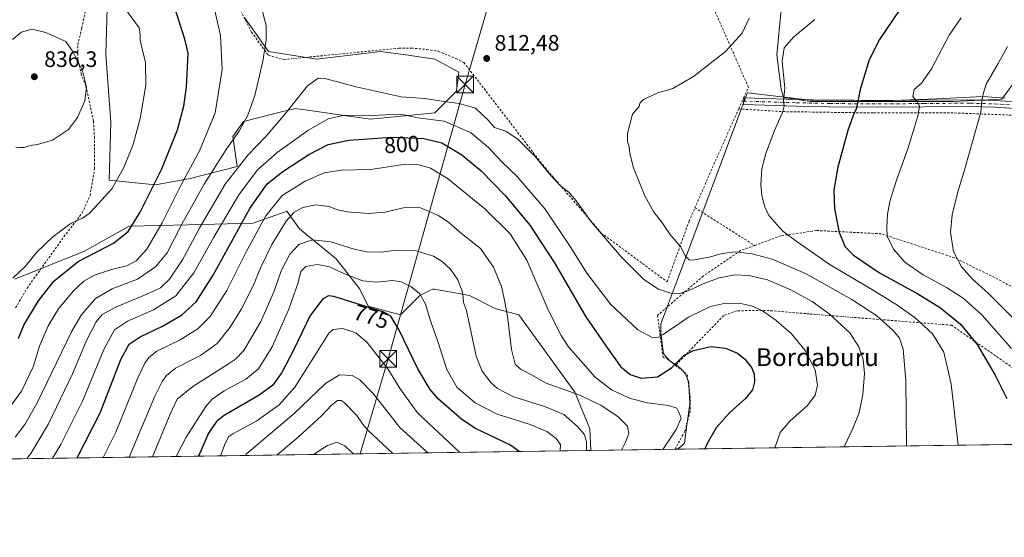
# Model space of a CAD drawing. Units: metres. Extents: x 596692 to 600120, y 4766130 to 4768493.
# Drawn here: x 599174 to 599616, y 4766130 to 4766363 of the extents above; entities that cross this region are included whole.
import ezdxf
from ezdxf.enums import TextEntityAlignment as Align

# ---------------------------------------------------------------- set-up
doc = ezdxf.new("R2010")
doc.units = ezdxf.units.M
doc.header["$MEASUREMENT"] = 0
doc.linetypes.add('DGN Style 2', pattern=[1.6480167562047852, 0.988810053722871, -0.6592067024819142])
doc.linetypes.add('DGN Style 4', pattern=[2.6384748266838614, 1.318413404963828, -0.6592067024819142, 0.001648016756204785, -0.6592067024819142])
for name, color, linetype, lineweight in [('Alambrada', 7, 'DGN Style 2', 0), ('Arbolado forestal CxS', 92, 'Continuous', 0), ('Comarca CxS', 21, 'Continuous', 0), ('Comunidad Autónoma CxS', 142, 'Continuous', 0), ('Curva de nivel maestra', 30, 'Continuous', 30), ('Curva de nivel normal', 30, 'Continuous', 0), ('Entidad de ámbito territorial CxS', 92, 'Continuous', 0), ('Espacio natural protegido', 121, 'Continuous', 13), ('Espacio natural protegido CxS', 121, 'Continuous', 0), ('Municipio', 91, 'Continuous', 13), ('Municipio CxS', 4, 'Continuous', 0), ('Pista pavimentada Cxs', 135, 'Continuous', 0), ('Pista pavimentada eje', 135, 'DGN Style 4', 0), ('Prado CxS', 92, 'Continuous', 0), ('Provincia CxS', 1, 'Continuous', 0), ('Punto de cota en terreno', 7, 'Continuous', 0), ('Rótulo de curva de nivel directora', 7, 'Continuous', 0), ('Rótulo de punto de cota en terreno', 7, 'Continuous', 0), ('Tendido', 6, 'Continuous', 0), ('Texto cartográfico', 7, 'Continuous', 0), ('Torre de tendido puntual', 7, 'Continuous', 0)]:
    doc.layers.add(name, color=color, linetype=linetype, lineweight=lineweight)
doc.styles.add('Style-Arial', font='txt')

# ---------------------------------------------------------------- blocks, each defined once
blk = doc.blocks.new('*U6')
at = {"layer": 'Prado CxS', "color": 92, "linetype": 'Continuous', "lineweight": 0}
for points in [[(599516.1995000001, 4766367.182700001, 816.3470999999992), (599514.2682999996, 4766346.911699999, 817.3457000000053), (599516.1989000002, 4766331.466700001, 819.098299999998), (599517.2368999999, 4766327.728499999, 819.8935000000056), (599529.2562999995, 4766325.831300001, 821.1284000000014), (599555.3170999996, 4766325.831300001, 825.6232000000019), (599593.5396999996, 4766325.831499999, 832.3916000000027), (599615.1407000005, 4766326.8847, 835.8849999999949), (599615.6248000005, 4766327.605699999, 835.9263000000064), (599636.8640999999, 4766356.563899999, 836.6658000000026)], [(599683.1675000006, 4766172.7894, 833.247199999998), (599430.6754999999, 4766169.1523, 785.3959999999935), (599430.2839000003, 4766178.9497, 784.936799999996), (599423.5268999999, 4766195.3597, 790.2004000000015), (599398.4291000003, 4766230.1107, 791.0991999999969), (599387.8107000003, 4766233.005899999, 788.1919999999955), (599376.2265, 4766238.797700001, 785.2373999999982), (599368.0862999996, 4766240.233700001, 783.3181999999942), (599362.2768999999, 4766241.259099999, 782.0442999999942), (599360.6305000001, 4766241.549900001, 781.6496000000043), (599359.8170999996, 4766241.693700001, 781.4556000000011), (599358.3554999996, 4766240.962900001, 780.9499999999972), (599357.2500999998, 4766240.410300001, 780.584400000007), (599354.0245000003, 4766238.797499999, 779.6508999999934), (599345.3371000001, 4766230.110300001, 776.0148000000045), (599330.8576999997, 4766233.9713, 774.946100000001), (599326.9962999999, 4766241.693299999, 777.9722999999941), (599316.3784999996, 4766255.2071, 782.0130000000064), (599299.9678999997, 4766268.722100001, 787.945000000007), (599294.3041000003, 4766276.6511, 792.4780999999931), (599294.0450999998, 4766276.521700001, 792.545100000003), (599279.1939000003, 4766271.3237, 798.5178000000016), (599250.2351000002, 4766270.581300001, 813.9807000000002), (599223.5033, 4766269.8389, 826.0203000000038), (599203.4545, 4766258.701300001, 826.3228999999993), (599172.2681, 4766246.077500001, 830.345100000006)], [(599213.8524000002, 4766373.0505, 830.7939999999944), (599213.1089000005, 4766347.0613, 833.4250000000029), (599215.3361999998, 4766316.617500001, 833.4008999999934), (599214.5935000004, 4766290.6295, 831.2884999999952), (599235.3843, 4766288.4023, 826.1699999999983), (599250.9780000001, 4766291.372300001, 820.3405999999959), (599271.9748999998, 4766296.715299999, 812.119399999996), (599270.0440999996, 4766310.229499999, 816.797000000006), (599274.8705000002, 4766316.986500001, 816.0427000000054), (599289.5231, 4766320.649499999, 812.0966999999946), (599298.0380999995, 4766322.777899999, 810.2323999999935), (599303.5711000003, 4766321.987500001, 808.3993000000046), (599322.2320999998, 4766319.321900001, 805.4226999999955), (599331.8240999999, 4766317.951900001, 804.9177000000054), (599360.7830999997, 4766320.8477, 807.9085000000051), (599370.4363000002, 4766330.500700001, 812.3239000000032), (599371.4611000001, 4766339.0397, 812.9772999999988), (599360.7301000003, 4766344.941500001, 813.7756999999983), (599348.8081, 4766346.644900001, 813.7418000000035), (599336.4067000002, 4766348.4167, 813.0706000000064), (599307.7392999995, 4766344.9417, 812.1555999999982), (599286.0232999995, 4766348.4165, 814.9097000000039), (599275.5991000002, 4766363.183499999, 817.0273000000017)]]:
    blk.add_polyline3d(points, dxfattribs=at)
blk = doc.blocks.new('*U9')
at = {"layer": 'Arbolado forestal CxS', "color": 92, "linetype": 'Continuous', "lineweight": 0}
for points in [[(599636.8640999999, 4766356.563899999, 836.6658000000026), (599615.6248000005, 4766327.605699999, 835.9263000000064), (599615.1407000005, 4766326.8847, 835.8849999999949), (599593.5396999996, 4766325.831499999, 832.3916000000027), (599555.3170999996, 4766325.831300001, 825.6232000000019), (599529.2562999995, 4766325.831300001, 821.1284000000014), (599517.2368999999, 4766327.728499999, 819.8935000000056), (599516.1989000002, 4766331.466700001, 819.098299999998), (599514.2682999996, 4766346.911699999, 817.3457000000053), (599516.1995000001, 4766367.182700001, 816.3470999999992)], [(599275.5991000002, 4766363.183499999, 817.0273000000017), (599286.0232999995, 4766348.4165, 814.9097000000039), (599307.7392999995, 4766344.9417, 812.1555999999982), (599336.4067000002, 4766348.4167, 813.0706000000064), (599348.8081, 4766346.644900001, 813.7418000000035), (599360.7301000003, 4766344.941500001, 813.7756999999983), (599371.4611000001, 4766339.0397, 812.9772999999988), (599370.4363000002, 4766330.500700001, 812.3239000000032), (599360.7830999997, 4766320.8477, 807.9085000000051), (599331.8240999999, 4766317.951900001, 804.9177000000054), (599322.2320999998, 4766319.321900001, 805.4226999999955), (599303.5711000003, 4766321.987500001, 808.3993000000046), (599298.0380999995, 4766322.777899999, 810.2323999999935), (599289.5231, 4766320.649499999, 812.0966999999946), (599274.8705000002, 4766316.986500001, 816.0427000000054), (599270.0440999996, 4766310.229499999, 816.797000000006), (599271.9748999998, 4766296.715299999, 812.119399999996), (599250.9780000001, 4766291.372300001, 820.3405999999959), (599235.3843, 4766288.4023, 826.1699999999983), (599214.5935000004, 4766290.6295, 831.2884999999952), (599215.3361999998, 4766316.617500001, 833.4008999999934), (599213.1089000005, 4766347.0613, 833.4250000000029), (599213.8524000002, 4766373.0505, 830.7939999999944)]]:
    blk.add_polyline3d(points, dxfattribs=at)
blk = doc.blocks.new('5PATER')
at = {"layer": 'Punto de cota en terreno', "linetype": 'Continuous', "lineweight": 0}
h = blk.add_hatch(color=51, dxfattribs=at)
edge = h.paths.add_edge_path()
edge.add_ellipse((0, 0), major_axis=(-0.1095731443231308, -0.1110710700762829), ratio=0.9994222409660322, start_angle=0, end_angle=360)
blk = doc.blocks.new('5TTEND')
at = {"layer": 'Municipio', "color": 7, "linetype": 'Continuous', "lineweight": 0}
for p, q in [((-0.375, 0.3754), (0.375, -0.3746)), ((0.3720000000000001, 0.3784000000000001), (-0.3720000000000001, -0.3776))]:
    blk.add_line(p, q, dxfattribs=at)
at = {"layer": 'Municipio', "color": 7, "linetype": 'Continuous', "lineweight": 0, "flags": 128}
blk.add_lwpolyline([(-0.375, -0.3746), (0.375, -0.3746), (0.375, 0.3754), (-0.375, 0.3754), (-0.3720000000000001, -0.3776)], dxfattribs=at)

msp = doc.modelspace()

# ---------------------------------------------------------------- linework, layer by layer
at = {"layer": 'Alambrada', "color": 7, "linetype": 'DGN Style 2', "lineweight": 0, "extrusion": (0.9087277434697243, -0.3762780039507191, 0.1806343045805134), "elevation": -1248535.010751336, "flags": 128}
msp.add_lwpolyline([(4633079.777038933, 230131.4528933966), (4633053.021785372, 230135.7922747967), (4633031.241025632, 230137.8733070951)], dxfattribs=at)
at = {"layer": 'Alambrada', "color": 7, "linetype": 'DGN Style 2', "lineweight": 0, "extrusion": (0.1261187736566584, -0.07962424068230774, 0.9888144594549103), "elevation": -303091.2075418327, "flags": 128}
msp.add_lwpolyline([(4350295.429700577, 2014906.198401997), (4350295.429700577, 2014874.145609724)], dxfattribs=at)
at = {"layer": 'Alambrada', "color": 7, "linetype": 'DGN Style 2', "lineweight": 0}
for points in [[(599172.5701000001, 4766233.220100001, 842.5850999999967), (599177.7401000002, 4766242.0101, 843.8482999999978), (599180.7600999996, 4766246.340100001, 838.6508000000031), (599194.2901, 4766265.1801, 831.880999999994), (599202.5100999996, 4766275.860099999, 831.2863000000071), (599205.9801000003, 4766283.640100001, 835.9416999999958), (599208.0301000001, 4766295.840100001, 838.0908999999957), (599207.9801000003, 4766309.470100001, 839.3534999999974), (599207.5201000003, 4766317.210100001, 837.5773999999948), (599204.1201, 4766332.890100001, 844.9854999999952), (599202.1001000004, 4766337.9101, 841.6217999999935), (599200.5301000001, 4766344.890100001, 842.3693000000059), (599200.4501, 4766351.4001, 846.8620999999986), (599202.3201000001, 4766358.9101, 842.6217999999935), (599204.1700999998, 4766368.1501, 836.5035000000062), (599202.8901000004, 4766372.9301, 834.4621999999946), (599201.1201, 4766375.4901, 834.6101000000053), (599198.2801000001, 4766377.670100001, 833.7630000000064), (599187.4200999998, 4766381.470100001, 838.8873000000023), (599175.3400999998, 4766384.630100001, 837.6947999999975), (599170.2901, 4766384.5701, 834.7606999999989)], [(599497.1001000004, 4766322.5801, 817.6125999999931), (599499.3400999998, 4766327.5801, 817.8904999999941), (599501.4401000004, 4766332.280099999, 821.5476999999955), (599483.6001000004, 4766372.970100001, 821.7755000000034)], [(599271.9401000004, 4766369.6801, 834.4755000000005), (599278.4801000003, 4766357.100099999, 833.4695000000065), (599285.9901000002, 4766346.630100001, 833.7005000000064), (599293.0301000001, 4766344.7601, 826.7473999999929), (599344.5701000001, 4766349.8301, 824.0850000000065), (599350.2100999998, 4766349.9001, 824.4364999999963), (599357.1001000004, 4766349.2501, 823.0271999999969), (599362.1601, 4766348.460100001, 815.8271999999997), (599370.1700999998, 4766345.2401, 813.7513000000035), (599373.7701000003, 4766343.4301, 813.3313000000054), (599409.1201, 4766297.440099999, 818.4716999999946), (599435.4301000005, 4766266.8201, 811.8810999999987), (599464.9501, 4766244.940099999, 812.3873000000021), (599474.8000999996, 4766272.100099999, 819.3291000000027), (599477.4600999998, 4766278.1801, 823.9274000000005)], [(599497.1001000004, 4766322.5801, 817.6125999999931), (599516.8901000004, 4766321.350099999, 820.5430999999954), (599557.6901000004, 4766320.7601, 826.3745000000055), (599592.3400999998, 4766320.8301, 833.529800000004), (599618.4101, 4766319.8101, 836.9661000000052), (599643.9700999996, 4766318.6501, 840.2676000000066), (599676.7100999998, 4766314.4101, 842.4109999999928), (599698.7701000003, 4766309.280099999, 842.8309000000008), (599725.8501000004, 4766296.2301, 843.3883999999963), (599731.4401000004, 4766290.1601, 852.7927999999956), (599731.6001000004, 4766287.440099999, 851.9131000000052), (599729.6401000004, 4766276.9901, 844.0097999999998), (599722.3000999996, 4766246.420100001, 851.9602000000014), (599716.7600999996, 4766217.590100001, 864.2774000000064), (599714.5500999996, 4766217.200099999, 864.9645000000019), (599661.3901000004, 4766204.370100001, 847.4979000000021)], [(599661.3901000004, 4766204.370100001, 847.4979000000021), (599660.3901000004, 4766206.3201, 847.5767000000051), (599654.2100999998, 4766217.6601, 846.8675999999978), (599639.5301000001, 4766231.9801, 843.9018999999971), (599613.3000999996, 4766246.1501, 838.9244000000036), (599593.8901000004, 4766255.7301, 836.0834000000032), (599560.9600999998, 4766266.4901, 831.279999999999), (599531.9401000004, 4766267.970100001, 823.8031999999948), (599515.9901000002, 4766265.5601, 820.5745000000024), (599504.2600999996, 4766261.2601, 819.1466999999975)], [(599504.2600999996, 4766261.2601, 819.1466999999975), (599497.8901000004, 4766258.9301, 818.0491999999941), (599481.2100999998, 4766247.550100001, 816.7066999999952), (599460.6700999998, 4766229.840100001, 810.7210999999952), (599463.1201, 4766210.950099999, 804.2519999999931), (599464.9600999998, 4766210.360099999, 803.4848000000056), (599468.7500999998, 4766207.4001, 802.9377999999998)], [(599661.3901000004, 4766204.370100001, 847.4979000000021), (599668.3201000001, 4766185.100099999, 843.4450000000071), (599670.1401000004, 4766176.5101, 835.7195999999968), (599668.8501000004, 4766172.690099999, 833.6410000000033), (599635.2600999996, 4766195.7401, 841.1858000000066), (599592.6201, 4766225.4301, 823.4213000000018), (599528.6501000002, 4766230.5101, 807.9839000000065), (599527.1901000004, 4766230.630100001, 807.7458999999944), (599510.8201000001, 4766232.0101, 805.459400000007), (599496.3201000001, 4766231.950099999, 803.8960999999982), (599490.3300999999, 4766229.770099999, 803.2782000000007), (599468.7500999998, 4766207.4001, 802.9377999999998)], [(599468.7500999998, 4766207.4001, 802.9377999999998), (599473.9101, 4766203.350099999, 803.342499999999), (599475.2600999996, 4766193.6601, 800.4213000000018), (599475.3300999999, 4766186.770099999, 800.8372999999993), (599472.8701, 4766177.780099999, 803.5129000000015), (599468.5503000002, 4766169.7006, 807.5084000000061), (599468.5491000004, 4766169.697899999, 807.5071999999927)]]:
    msp.add_polyline3d(points, dxfattribs=at)
at = {"layer": 'Arbolado forestal CxS', "color": 92, "linetype": 'Continuous', "lineweight": 0, "extrusion": (0.07378996457686648, 0.001062921651235055, 0.9972732380472807), "elevation": 50081.28710892981, "flags": 128}
msp.add_lwpolyline([(4757041.032721454, -666137.0861911882), (4757041.032721454, -665788.5532696458)], dxfattribs=at)
at = {"layer": 'Arbolado forestal CxS', "color": 92, "linetype": 'Continuous', "lineweight": 0}
for points in [[(599275.5991000002, 4766363.183499999, 817.0273000000017), (599286.0232999995, 4766348.4165, 814.9097000000039), (599307.7392999995, 4766344.9417, 812.1555999999982), (599336.4067000002, 4766348.4167, 813.0706000000064), (599348.8081, 4766346.644900001, 813.7418000000035), (599360.7301000003, 4766344.941500001, 813.7756999999983), (599371.4611000001, 4766339.0397, 812.9772999999988), (599370.4363000002, 4766330.500700001, 812.3239000000032), (599360.7830999997, 4766320.8477, 807.9085000000051), (599331.8240999999, 4766317.951900001, 804.9177000000054), (599322.2320999998, 4766319.321900001, 805.4226999999955), (599303.5711000003, 4766321.987500001, 808.3993000000046), (599298.0380999995, 4766322.777899999, 810.2323999999935), (599289.5231, 4766320.649499999, 812.0966999999946), (599274.8705000002, 4766316.986500001, 816.0427000000054), (599270.0440999996, 4766310.229499999, 816.797000000006), (599271.9748999998, 4766296.715299999, 812.119399999996), (599250.9780000001, 4766291.372300001, 820.3405999999959), (599235.3843, 4766288.4023, 826.1699999999983), (599214.5935000004, 4766290.6295, 831.2884999999952), (599215.3361999998, 4766316.617500001, 833.4008999999934), (599213.1089000005, 4766347.0613, 833.4250000000029), (599213.8524000002, 4766373.0505, 830.7939999999944)], [(599636.8640999999, 4766356.563899999, 836.6658000000026), (599615.6248000005, 4766327.605699999, 835.9263000000064), (599615.1407000005, 4766326.8847, 835.8849999999949), (599593.5396999996, 4766325.831499999, 832.3916000000027), (599555.3170999996, 4766325.831300001, 825.6232000000019), (599529.2562999995, 4766325.831300001, 821.1284000000014), (599517.2368999999, 4766327.728499999, 819.8935000000056), (599516.1989000002, 4766331.466700001, 819.098299999998), (599514.2682999996, 4766346.911699999, 817.3457000000053), (599516.1995000001, 4766367.182700001, 816.3470999999992)], [(599172.2681, 4766246.077500001, 830.345100000006), (599203.4545, 4766258.701300001, 826.3228999999993), (599223.5033, 4766269.8389, 826.0203000000038), (599250.2351000002, 4766270.581300001, 813.9807000000002), (599279.1939000003, 4766271.3237, 798.5178000000016), (599294.0450999998, 4766276.521700001, 792.545100000003), (599294.3041000003, 4766276.6511, 792.4780999999931), (599299.9678999997, 4766268.722100001, 787.945000000007), (599316.3784999996, 4766255.2071, 782.0130000000064), (599326.9962999999, 4766241.693299999, 777.9722999999941), (599330.8576999997, 4766233.9713, 774.946100000001), (599345.3371000001, 4766230.110300001, 776.0148000000045), (599354.0245000003, 4766238.797499999, 779.6508999999934), (599357.2500999998, 4766240.410300001, 780.584400000007), (599358.3554999996, 4766240.962900001, 780.9499999999972), (599359.8170999996, 4766241.693700001, 781.4556000000011), (599360.6305000001, 4766241.549900001, 781.6496000000043), (599362.2768999999, 4766241.259099999, 782.0442999999942), (599368.0862999996, 4766240.233700001, 783.3181999999942), (599376.2265, 4766238.797700001, 785.2373999999982), (599387.8107000003, 4766233.005899999, 788.1919999999955), (599398.4291000003, 4766230.1107, 791.0991999999969), (599423.5268999999, 4766195.3597, 790.2004000000015), (599430.2839000003, 4766178.9497, 784.936799999996), (599430.6754999999, 4766169.1523, 785.3959999999935), (599083.1289999997, 4766164.146000001, 811.1168999999937)], [(599172.2681, 4766246.077500001, 830.345100000006), (599203.4545, 4766258.701300001, 826.3228999999993), (599223.5033, 4766269.8389, 826.0203000000038), (599250.2351000002, 4766270.581300001, 813.9807000000002), (599279.1939000003, 4766271.3237, 798.5178000000016), (599294.0450999998, 4766276.521700001, 792.545100000003), (599294.3041000003, 4766276.6511, 792.4780999999931), (599299.9678999997, 4766268.722100001, 787.945000000007), (599316.3784999996, 4766255.2071, 782.0130000000064), (599326.9962999999, 4766241.693299999, 777.9722999999941), (599330.8576999997, 4766233.9713, 774.946100000001), (599345.3371000001, 4766230.110300001, 776.0148000000045), (599354.0245000003, 4766238.797499999, 779.6508999999934), (599357.2500999998, 4766240.410300001, 780.584400000007), (599358.3554999996, 4766240.962900001, 780.9499999999972), (599359.8170999996, 4766241.693700001, 781.4556000000011), (599360.6305000001, 4766241.549900001, 781.6496000000043), (599362.2768999999, 4766241.259099999, 782.0442999999942), (599368.0862999996, 4766240.233700001, 783.3181999999942), (599376.2265, 4766238.797700001, 785.2373999999982), (599387.8107000003, 4766233.005899999, 788.1919999999955), (599398.4291000003, 4766230.1107, 791.0991999999969), (599423.5268999999, 4766195.3597, 790.2004000000015), (599430.2839000003, 4766178.9497, 784.936799999996), (599430.6754999999, 4766169.1525, 785.3959999999935)]]:
    msp.add_polyline3d(points, dxfattribs=at)
at = {"layer": 'Comarca CxS', "color": 21, "linetype": 'Continuous', "lineweight": 0, "flags": 128}
msp.add_lwpolyline([(600090.5425923695, 4768131.040750091), (600119.170000767, 4766179.069982301), (600019.0698342626, 4766177.628095349), (599924.1480217602, 4766176.260746981), (599895.9721135455, 4766175.854898829), (599801.5708923097, 4766174.495072735), (599744.698300001, 4766173.675899998), (599700.3752, 4766173.0374), (599672.007899999, 4766172.6288), (599469.6874999999, 4766169.714400001), (598653.368892304, 4766157.955363506)], dxfattribs=at)
at = {"layer": 'Comunidad Autónoma CxS', "color": 142, "linetype": 'Continuous', "lineweight": 0, "flags": 128}
msp.add_lwpolyline([(597065.3221, 4766135.079900002), (596725.1700007409, 4766130.1799823), (596692.3700007418, 4768443.739982279), (597036.9893363621, 4768448.702772111), (599372.5490634177, 4768482.336671512), (600085.2400007669, 4768492.599982277), (600090.5425923695, 4768131.040750091), (600119.170000767, 4766179.069982301), (600019.0698342626, 4766177.628095349), (599924.1480217602, 4766176.260746981), (599895.9721135455, 4766175.854898829), (599801.5708923097, 4766174.495072735), (599744.698300001, 4766173.675899998), (599700.3752, 4766173.0374), (599672.007899999, 4766172.6288), (599469.6874999999, 4766169.714400001), (598653.368892304, 4766157.955363506), (597284.6870000003, 4766138.239800001), (597258.5114000009, 4766137.862799999), (597226.6330999996, 4766137.4036)], close=True, dxfattribs=at)
at = {"layer": 'Curva de nivel maestra', "color": 30, "linetype": 'Continuous', "lineweight": 30, "flags": 128}
for points, elevation in [([(599173.9400000004, 4766219.540100001), (599176.3499999996, 4766225.4901), (599182.8499999996, 4766236.3201), (599189.7800000003, 4766245.200099999), (599200.6600000003, 4766254.0001), (599216.4500000002, 4766262.3201), (599223.1600000003, 4766267.520099999), (599228.4900000002, 4766276.140100001), (599238.2800000003, 4766295.6601), (599245.1799999997, 4766313.200099999), (599248.0999999996, 4766323.7301), (599249.2800000003, 4766332.270099999), (599250.04, 4766347.610099999), (599248.54, 4766353.940099999), (599243.9299999997, 4766368.460100001), (599235.25, 4766384.8301), (599228.6799999997, 4766392.860099999), (599218.3399999999, 4766400.200099999), (599204.1500000004, 4766406.9801), (599195.2800000003, 4766410.0601), (599185.5700000003, 4766409.690099999), (599181.2100000001, 4766408.940099999), (599175.1600000003, 4766406.630100001), (599163.8300000001, 4766399.960100001)], 825), ([(599572.5800000001, 4766371.940099999), (599560.2699999996, 4766353.790100001), (599555.5899999999, 4766344.640100001), (599551.6600000003, 4766331.300100001), (599549.8799999999, 4766322.9001), (599548.4299999997, 4766319.610099999), (599546.0599999996, 4766312.940099999), (599541.5700000003, 4766296.340100001), (599539.7599999999, 4766286.270099999), (599540.0199999996, 4766277.640100001), (599542.1799999997, 4766267.020099999), (599544.8700000001, 4766260.610099999), (599548.54, 4766256.860099999), (599560.2000000002, 4766249.020099999), (599577.4400000004, 4766239.540100001), (599587.5800000001, 4766233.3101), (599596.5499999998, 4766225.950099999), (599604.04, 4766216.840100001), (599612.2000000002, 4766203.0701), (599617.3399999999, 4766192.470100001)], 825), ([(599200.1436999999, 4766165.831800001), (599210.5599999996, 4766186.110099999), (599219.8300000001, 4766210.020099999), (599223.4900000002, 4766216.970100001), (599228.4900000002, 4766220.1601), (599238.4900000002, 4766224.960100001), (599246.9699999997, 4766229.920100001), (599253.5599999996, 4766235.880100001), (599261.2699999996, 4766247.940099999), (599277.7699999996, 4766277.780099999), (599285.4400000004, 4766288.960100001), (599292.4900000002, 4766294.530099999), (599304.1600000003, 4766302.100099999), (599312.8300000001, 4766306.540100001), (599322.1600000003, 4766308.530099999), (599341.4900000002, 4766309.860099999), (599355.8300000001, 4766309.3301), (599363.8300000001, 4766307.300100001), (599372.7999999998, 4766301.9301), (599381.5300000003, 4766294.790100001), (599392.2800000003, 4766283.6601), (599403.4100000003, 4766270.3101), (599414.4299999997, 4766253.440099999), (599428.4600000001, 4766229.210100001), (599438.4400000004, 4766214.6801), (599444.2199999997, 4766206.8101), (599448.4299999997, 4766203.3301), (599453.2999999998, 4766201.700099999), (599460.6600000003, 4766202.290100001), (599466.9100000003, 4766206.350099999), (599472.5, 4766211.790100001), (599476.79, 4766214.1501), (599484.5700000003, 4766215.8201), (599491.1600000003, 4766215.0701), (599496.5899999999, 4766212.8201), (599499.8899999997, 4766210.1501), (599502.7999999998, 4766206.420100001), (599503.9900000002, 4766203.620100001), (599504.1900000004, 4766200.0001), (599503.2599999999, 4766196.370100001), (599500.0700000003, 4766192.460100001), (599492.9100000003, 4766186.120100001), (599487.0300000003, 4766179.360099999), (599482.8700000001, 4766172.340100001), (599481.8392000003, 4766169.889599999)], 800), ([(599398.5647, 4766168.689999999), (599394.6100000005, 4766171.4901), (599378.9000000004, 4766178.9901), (599372.8499999996, 4766183.050100001), (599362.3099999996, 4766192.2401), (599358.6699999999, 4766196.5001), (599353.1200000001, 4766205.840100001), (599344.7400000002, 4766223.1501), (599340.9600000001, 4766229.4901), (599337.7599999999, 4766231.2301), (599315.4400000004, 4766238.3101), (599313.0300000003, 4766238.620100001), (599310.2699999996, 4766237.190099999), (599304.6500000004, 4766229.540100001), (599297.1399999997, 4766213.920100001), (599292.0199999996, 4766204.270099999), (599288.0499999998, 4766198.550100001), (599281.9199999999, 4766194.050100001), (599266.1100000005, 4766184.9001), (599262.6699999999, 4766182.210100001), (599259.2199999997, 4766176.9801), (599254.6242000004, 4766166.616599999)], 775), ([(599481.8392000003, 4766169.889599999), (599481.8391000004, 4766169.8893)], 800), ([(599254.6242000004, 4766166.616599999), (599254.6240999997, 4766166.6163)], 775)]:
    msp.add_lwpolyline(points, dxfattribs=dict(at, elevation=elevation))
at = {"layer": 'Curva de nivel normal', "color": 30, "linetype": 'Continuous', "lineweight": 0, "flags": 128}
for points, elevation in [([(599171.2999999998, 4766246.59), (599176.8200000003, 4766251.869999999), (599182.0099999999, 4766258.140000001), (599189.3499999996, 4766265.15), (599197.4100000003, 4766271.100000001), (599202.6399999997, 4766273.539999999), (599205.54, 4766275.539999999), (599209.8399999999, 4766280.100000001), (599215.7599999999, 4766286.609999999), (599221, 4766295.939999999), (599225.2000000002, 4766306.16), (599228.5199999996, 4766318.26), (599231.0800000001, 4766333.189999999), (599230.9500000002, 4766343.390000001), (599229.3099999996, 4766349.560000001), (599228.4400000004, 4766353.59), (599228.4800000006, 4766355.949999999), (599228.0199999996, 4766358.939999999), (599221.5, 4766367.949999999), (599212.0199999996, 4766379.529999999), (599204.4400000004, 4766385.220000001), (599198.6900000004, 4766388.140000001), (599192.4800000006, 4766389.75), (599183.8499999996, 4766389.83)], 830), ([(599168.8300000001, 4766187.02), (599175.1600000003, 4766195.74), (599180.4600000001, 4766206.67), (599183.3600000005, 4766215.980000001), (599187.1299999999, 4766225.109999999), (599191.8300000001, 4766232.779999999), (599198.4900000002, 4766240.779999999), (599203.1600000003, 4766245.24), (599207.9400000004, 4766247.84), (599215.6399999997, 4766250.380000001), (599222.5300000003, 4766252.060000001), (599226.75, 4766254.350000001), (599231.5, 4766259.59), (599238.3099999996, 4766271.350000001), (599247.04, 4766288.810000001), (599255.1600000003, 4766303.75), (599262.1600000003, 4766320.810000001), (599265.2300000006, 4766340.289999999), (599264.5499999998, 4766355.560000001), (599260.2999999998, 4766374.08)], 820), ([(599172.3300000001, 4766175.17), (599176.7300000006, 4766180.880000001), (599182.0499999998, 4766190.300000001), (599197.6399999997, 4766222.5), (599202.0700000003, 4766229.91), (599208.4299999997, 4766237.369999999), (599215.9600000001, 4766241.699999999), (599227.2199999997, 4766246.180000001), (599235.4100000003, 4766251.609999999), (599240.6100000005, 4766257.939999999), (599247.1900000004, 4766270.789999999), (599257.25, 4766288.75), (599267.4400000004, 4766304.789999999), (599272.8700000001, 4766312.58), (599276.8200000003, 4766319.710000001), (599279.9000000004, 4766328.529999999), (599283.54, 4766344), (599284.9900000002, 4766353.609999999), (599284.9800000006, 4766360.09), (599282.7000000002, 4766369.140000001)], 815), ([(599501.7599999999, 4766363.359999999), (599498.6699999999, 4766356.59), (599491.1600000003, 4766348.4), (599476.8300000001, 4766337.07), (599467.4900000002, 4766331.779999999), (599460.8300000001, 4766329.800000001), (599454.3600000005, 4766326.77), (599452.6500000004, 4766325.130000001), (599452.3600000005, 4766323.720000001), (599449.4299999997, 4766320.25), (599447.2100000001, 4766311.59), (599447.2199999997, 4766307.890000001), (599448, 4766305.74), (599448.2000000002, 4766302.52), (599449.8499999996, 4766296.08), (599455.0199999996, 4766283.59), (599459.0700000003, 4766276.199999999), (599462.5800000001, 4766271.67), (599466.1900000004, 4766266.380000001), (599470.9800000006, 4766260.76), (599473.2400000002, 4766256.380000001), (599474.79, 4766254.82), (599476.3200000003, 4766254.609999999), (599483.8600000005, 4766255.939999999), (599489.6699999999, 4766257.710000001), (599495.5300000003, 4766258.32), (599503.0499999998, 4766257.550000001), (599512.1299999999, 4766255.09), (599527.0899999999, 4766248.600000001), (599547.8899999997, 4766237.039999999), (599559.1399999997, 4766229.619999999), (599566.3499999996, 4766223.130000001), (599569.1799999997, 4766219.65), (599570.8700000001, 4766214.609999999), (599572.0899999999, 4766200.539999999), (599572.3262, 4766171.1928)], 815.0000000000001), ([(599596.9000000004, 4766363.42), (599591.5199999996, 4766355.609999999), (599583.5999999996, 4766340.609999999), (599579.1799999997, 4766334.180000001), (599575.7699999996, 4766331.24), (599575.1799999997, 4766328.180000001), (599577.2000000002, 4766325.939999999), (599578.2699999996, 4766323.939999999), (599577.4500000002, 4766319.27), (599572.9400000004, 4766304.609999999), (599567.8600000005, 4766290.609999999), (599564.8700000001, 4766280.939999999), (599563.8200000003, 4766275.359999999), (599563.5599999996, 4766269.300000001), (599563.6399999997, 4766265.25), (599566.6299999999, 4766259.460000001), (599571.6399999997, 4766253.75), (599579.9199999999, 4766248.029999999), (599590.3200000003, 4766242.34), (599597.8399999999, 4766237.58), (599606.1299999999, 4766230.15), (599619.5, 4766214.949999999)], 830), ([(599531.3099999996, 4766362.77), (599521.75, 4766354.960000001), (599517.4299999997, 4766349.939999999), (599516.5199999996, 4766343.939999999), (599517.7400000002, 4766331.939999999), (599517.2400000002, 4766326.27), (599517.4400000004, 4766323.980000001), (599516.7199999997, 4766321.02), (599513.1299999999, 4766312.939999999), (599509.2300000006, 4766302.600000001), (599507.4500000002, 4766295.609999999), (599506.9800000006, 4766288.619999999), (599507.4600000001, 4766283.619999999), (599508.8600000005, 4766278.640000001), (599510.5300000003, 4766274.640000001), (599516.8200000003, 4766267.720000001), (599523.3099999996, 4766262.91), (599538.0899999999, 4766252.600000001), (599555.7000000002, 4766242.220000001), (599567.5599999996, 4766234.939999999), (599576.2800000003, 4766228.720000001), (599584.0999999996, 4766221.539999999), (599589.0999999996, 4766213.26), (599592.5, 4766198.949999999), (599595.5440999996, 4766171.5272)], 820), ([(599179.8399999999, 4766358.369999999), (599175.2599999999, 4766356.99), (599171.1600000003, 4766353.77)], 835), ([(599172.6600000003, 4766305.439999999), (599174.5099999999, 4766305.289999999), (599176.4699999997, 4766305.310000001), (599179.0599999996, 4766306.100000001), (599182.3499999996, 4766306.52), (599189.2100000001, 4766308.58), (599196.3499999996, 4766313.32), (599200.4000000004, 4766318.689999999), (599203.5899999999, 4766326.24), (599204.3799999999, 4766332.430000001), (599202.6200000001, 4766339.609999999), (599198.4199999999, 4766348.029999999), (599195.1600000003, 4766352.859999999), (599186.2100000001, 4766356.949999999), (599179.8399999999, 4766358.369999999)], 835), ([(599617.6500000004, 4766350.66), (599613.54, 4766342.939999999), (599608.1200000001, 4766333.609999999), (599606.9100000003, 4766329.720000001), (599606.1500000004, 4766326.390000001), (599605.7000000002, 4766321.050000001), (599598.5899999999, 4766295.609999999), (599595.4000000004, 4766285.27), (599592.8399999999, 4766274.939999999), (599592.0800000001, 4766267.27), (599593.5, 4766258.52), (599596.9900000002, 4766251.680000001), (599601.8200000003, 4766246.220000001), (599609.25, 4766239.65), (599623.1500000004, 4766225.710000001)], 835), ([(599177.6824000003, 4766165.507999999), (599179.4199999999, 4766167.75), (599187.3799999999, 4766181.07), (599198.0899999999, 4766203.630000001), (599204.5499999998, 4766218.869999999), (599208.7599999999, 4766226.99), (599211.4900000002, 4766230.289999999), (599217.8300000001, 4766233.710000001), (599232.2000000002, 4766239.630000001), (599237.6699999999, 4766242.289999999), (599241.5800000001, 4766246.130000001), (599247.5, 4766254.82), (599255.2699999996, 4766269.359999999), (599266.6799999997, 4766288.720000001), (599276.8300000001, 4766301.83), (599284.9500000002, 4766310.210000001), (599292.9800000006, 4766319.600000001), (599303.6200000001, 4766332.970000001), (599308.4299999997, 4766336.34), (599311.4000000004, 4766336.180000001), (599325.4699999997, 4766332.539999999), (599345.54, 4766327.980000001), (599356.2400000002, 4766327.289999999), (599364.9800000006, 4766325.84), (599371.6200000001, 4766325), (599379.0300000003, 4766322.9), (599384.7199999997, 4766317.439999999), (599387.4199999999, 4766314.27), (599392.5199999996, 4766312.630000001), (599398.0599999996, 4766308.84), (599405.7100000001, 4766301.16), (599412.6399999997, 4766292.75), (599417.25, 4766287.83), (599420.8399999999, 4766285.16), (599424.1399999997, 4766281.34), (599430.9699999997, 4766271.65), (599444.4299999997, 4766255.960000001), (599454.5599999996, 4766246.01), (599461.0800000001, 4766241.680000001), (599466.4699999997, 4766239.82), (599470.6200000001, 4766239.74), (599474.3799999999, 4766240.880000001), (599481.0700000003, 4766244.08), (599488.2599999999, 4766246.76), (599495.3099999996, 4766248.09), (599501.7199999997, 4766247.83), (599509.9699999997, 4766245.75), (599520.4600000001, 4766241.34), (599529.9900000002, 4766236.140000001), (599537.7000000002, 4766230.58), (599546.9299999997, 4766222.029999999), (599551.0599999996, 4766215.789999999), (599552.8700000001, 4766209.970000001), (599553.5300000003, 4766203.680000001), (599552.79, 4766194.310000001), (599551.1200000001, 4766186.050000001), (599548.2999999998, 4766179.050000001), (599544.4583000002, 4766170.791400001)], 810), ([(599189.1549000005, 4766165.6733), (599192.8099999996, 4766171.850000001), (599202.5499999998, 4766191.300000001), (599212.1500000004, 4766214.57), (599217.0300000003, 4766223.4), (599222.7999999998, 4766227.199999999), (599234.4500000002, 4766232.27), (599244.5199999996, 4766238.66), (599252.5899999999, 4766248.939999999), (599261.5599999996, 4766264.939999999), (599272.7599999999, 4766283.930000001), (599281.1100000005, 4766295.220000001), (599289.9699999997, 4766302.939999999), (599303.7000000002, 4766312.800000001), (599312.8499999996, 4766318.180000001), (599320.1200000001, 4766319.699999999), (599329.9199999999, 4766319.4), (599338.6799999997, 4766319.980000001), (599344.5199999996, 4766320.180000001), (599347.6500000004, 4766319.810000001), (599353.0899999999, 4766318.550000001), (599364.9299999997, 4766317.08), (599376.6600000003, 4766312.01), (599384.8600000005, 4766305.230000001), (599390.9400000004, 4766298.619999999), (599397.5599999996, 4766292.439999999), (599410.1900000004, 4766277.51), (599421.8200000003, 4766260.390000001), (599428.9000000004, 4766248.810000001), (599439.5999999996, 4766234.91), (599451.8300000001, 4766223.350000001), (599458.4900000002, 4766219.75), (599461.0599999996, 4766220.02), (599463.1600000003, 4766221.300000001), (599474.4900000002, 4766229.060000001), (599484.4400000004, 4766233.84), (599491.1699999999, 4766235.350000001), (599498.04, 4766235.199999999), (599503.1100000005, 4766234.039999999), (599507.7599999999, 4766231.83), (599513.8499999996, 4766227.619999999), (599520.7999999998, 4766221.57), (599526.9699999997, 4766214.050000001), (599531.4100000003, 4766205.359999999), (599532.3899999997, 4766198.439999999), (599531.3899999997, 4766193.980000001), (599527.9100000003, 4766189.380000001), (599520.2400000002, 4766182.49), (599515.6200000001, 4766177.220000001), (599513.2592000002, 4766170.342)], 805), ([(599211.8628000002, 4766166.000499999), (599217.4900000002, 4766177.430000001), (599227.4800000006, 4766201.77), (599230.6299999999, 4766208.32), (599232.4100000003, 4766210.92), (599236.0099999999, 4766213.850000001), (599246.4100000003, 4766218.890000001), (599254.3099999996, 4766223.779999999), (599259.8300000001, 4766229.359999999), (599267.4500000002, 4766240.960000001), (599275.9400000004, 4766258.039999999), (599284.9500000002, 4766274.619999999), (599292.2599999999, 4766283.689999999), (599302.54, 4766290.16), (599311, 4766293.810000001), (599318.6699999999, 4766295.02), (599332.0300000003, 4766295.369999999), (599345.6299999999, 4766297.4), (599353.1600000003, 4766297.560000001), (599358.8399999999, 4766295.980000001), (599366.1900000004, 4766291.4), (599383.1699999999, 4766277.65), (599394.4699999997, 4766266.529999999), (599401.9299999997, 4766254.57), (599411.6100000005, 4766232.289999999), (599417.4000000004, 4766220.74), (599420.7100000001, 4766215.77), (599432.6500000004, 4766202.07), (599440.0199999996, 4766196.34), (599448.4900000002, 4766192.550000001), (599456.1600000003, 4766190.51), (599465.5599999996, 4766189.369999999), (599469.2599999999, 4766188.109999999), (599470.2999999998, 4766186.01), (599471.2400000002, 4766183.74), (599469.04, 4766178.560000001), (599463.0429999996, 4766169.618600001)], 795), ([(599444.4834000003, 4766169.351299999), (599446.3200000003, 4766172.960000001), (599447.75, 4766176.76), (599447.1600000003, 4766180.060000001), (599443.0599999996, 4766184.279999999), (599435.2800000003, 4766189.57), (599425.3399999999, 4766194.100000001), (599410.7400000002, 4766199.449999999), (599404.0999999996, 4766203.17), (599399.1600000003, 4766205.76), (599396.7300000006, 4766207.970000001), (599395.0599999996, 4766214.529999999), (599393.2699999996, 4766229.390000001), (599391.9600000001, 4766236.74), (599390.6399999997, 4766242.76), (599386.9800000006, 4766251.560000001), (599381.2000000002, 4766259.92), (599371.9600000001, 4766267.26), (599367.0700000003, 4766271.619999999), (599362.3700000001, 4766274.65), (599354.2199999997, 4766278.180000001), (599347.8300000001, 4766278.460000001), (599338.3899999997, 4766276.26), (599331.1600000003, 4766275.58), (599321.2400000002, 4766276.350000001), (599316.5599999996, 4766277.34), (599313.25, 4766278.710000001), (599307.2999999998, 4766279.539999999), (599301.4900000002, 4766278.279999999), (599297.4600000001, 4766276.08), (599294.0099999999, 4766272.189999999), (599287.6200000001, 4766261.689999999), (599282.5999999996, 4766251.480000001), (599279.25, 4766243.100000001), (599273.8899999997, 4766232.74), (599268.8899999997, 4766224.609999999), (599263.0999999996, 4766217.25), (599255.5899999999, 4766211.789999999), (599244.3300000001, 4766206.17), (599240.29, 4766202.880000001), (599238.3499999996, 4766200.140000001), (599235.0300000003, 4766193.5), (599223.4819, 4766166.1678)], 790), ([(599233.9952999996, 4766166.319300001), (599241.9500000002, 4766185.550000001), (599245.0899999999, 4766192.289999999), (599252.1200000001, 4766197.949999999), (599268.1699999999, 4766208.02), (599271.3200000003, 4766210.119999999), (599274.9400000004, 4766214.140000001), (599282.5899999999, 4766227.060000001), (599288.5499999998, 4766240.710000001), (599291.8099999996, 4766249.92), (599295.5999999996, 4766257.27), (599299.7000000002, 4766261.67), (599305.75, 4766263.77), (599314.0499999998, 4766262.850000001), (599324.5199999996, 4766259.560000001), (599330.2100000001, 4766258.32), (599336.79, 4766258.24), (599343.2800000003, 4766259.060000001), (599352.4000000004, 4766258.890000001), (599360.1699999999, 4766256.430000001), (599363.9500000002, 4766254.100000001), (599367.7599999999, 4766250.539999999), (599371.0800000001, 4766245.859999999), (599373.0199999996, 4766240.730000001), (599373.4699999997, 4766237.949999999), (599373.5199999996, 4766235.560000001), (599374.9400000004, 4766232.060000001), (599379.2599999999, 4766211.57), (599381.9500000002, 4766204.810000001), (599385.8099999996, 4766199.65), (599388.8899999997, 4766197.060000001), (599395.7400000002, 4766193.369999999), (599410.3600000005, 4766188.800000001), (599418.6699999999, 4766185.300000001), (599424.7000000002, 4766179.92), (599427.7199999997, 4766176.480000001), (599428.7199999997, 4766173.27), (599428.7249999996, 4766169.124299999)], 785), ([(599244.7005000003, 4766166.473400001), (599249.1900000004, 4766175.230000001), (599257.9100000003, 4766188.939999999), (599260.8300000001, 4766192.210000001), (599266.1600000003, 4766195.960000001), (599275.8300000001, 4766201.140000001), (599281.5199999996, 4766205.789999999), (599287.7100000001, 4766215.75), (599295.1399999997, 4766232.609999999), (599299.4199999999, 4766244.609999999), (599300.6100000005, 4766249.609999999), (599302.8099999996, 4766251.789999999), (599308.04, 4766252.689999999), (599313.4299999997, 4766251.600000001), (599320.1699999999, 4766248.449999999), (599328.3499999996, 4766245.41), (599334.5300000003, 4766244.800000001), (599341.7800000003, 4766245.460000001), (599345.6200000001, 4766244.980000001), (599349.9500000002, 4766242.83), (599353.7699999996, 4766239.689999999), (599356.4800000006, 4766234.930000001), (599358.5899999999, 4766227.859999999), (599361.9000000004, 4766218.609999999), (599366.1299999999, 4766205.609999999), (599370.6200000001, 4766197.630000001), (599378.8300000001, 4766190.640000001), (599388.6500000004, 4766185.460000001), (599403.4400000004, 4766180.850000001), (599410.9900000002, 4766177.630000001), (599415.1699999999, 4766174.58), (599417.0599999996, 4766171.9), (599416.994, 4766168.9553)], 780), ([(599372.0060000002, 4766168.307200001), (599352.9800000006, 4766186.100000001), (599345.1699999999, 4766196.92), (599339.6900000004, 4766205.880000001), (599330.3799999999, 4766217.699999999), (599325.2699999996, 4766222.039999999), (599319.2800000003, 4766224.01), (599315.1600000003, 4766223.49), (599313.1600000003, 4766221.91), (599306.4800000006, 4766211.02), (599297.9000000004, 4766197.550000001), (599290.9199999999, 4766189.66), (599280.7800000003, 4766182.49), (599270.1399999997, 4766176.66), (599268.3099999996, 4766175.42), (599266.5999999996, 4766172.27), (599264.5724999999, 4766166.759600001)], 770), ([(599357.6195, 4766168.100000001), (599345.0700000003, 4766179.439999999), (599332.9800000006, 4766194.789999999), (599327.0899999999, 4766200.890000001), (599323.6900000004, 4766202.84), (599318, 4766203.09), (599311.5899999999, 4766199.32), (599297.4800000006, 4766185.609999999), (599279.0800000001, 4766170.109999999), (599276.1200000001, 4766167.5), (599275.8243000006, 4766166.921700001)], 765), ([(599289.8496000003, 4766167.1237), (599299.3300000001, 4766175.100000001), (599310.04, 4766184.92), (599314.3099999996, 4766189.58), (599316.9800000006, 4766191.600000001), (599318.7400000002, 4766191.66), (599320.0899999999, 4766190.779999999), (599325.7599999999, 4766184.82), (599328.3099999996, 4766181.15), (599330.5199999996, 4766178.470000001), (599341.9217999997, 4766167.8739)], 760), ([(599324.3460999997, 4766167.6207), (599323.2400000002, 4766168.59), (599320.4000000004, 4766171.25), (599316.7000000002, 4766172.890000001), (599312.6100000005, 4766171.449999999), (599306.2856000002, 4766167.360500001)], 755)]:
    msp.add_lwpolyline(points, dxfattribs=dict(at, elevation=elevation))
at = {"layer": 'Entidad de ámbito territorial CxS', "color": 92, "linetype": 'Continuous', "lineweight": 0, "flags": 128}
msp.add_lwpolyline([(600090.5425923695, 4768131.040750091), (600119.170000767, 4766179.069982301), (600019.0698342626, 4766177.628095349), (599924.1480217602, 4766176.260746981), (599895.9721135455, 4766175.854898829), (599801.5708923097, 4766174.495072735), (599744.698300001, 4766173.675899998), (599700.3752, 4766173.0374), (599672.007899999, 4766172.6288), (599469.6874999999, 4766169.714400001), (598653.368892304, 4766157.955363506)], dxfattribs=at)
at = {"layer": 'Espacio natural protegido', "color": 121, "linetype": 'Continuous', "lineweight": 13, "flags": 128}
msp.add_lwpolyline([(599616.6177999993, 4766327.377600002), (599606.8175999983, 4766328.194700002), (599585.9983000001, 4766327.069899999), (599558.1818000001, 4766325.9781), (599548.9156999993, 4766326.523200001), (599529.202399998, 4766326.523300001), (599500.975899999, 4766329.729500001), (599500.7849000002, 4766329.220499998), (599498.0957999991, 4766322.050600001), (599470.0196999992, 4766247.192299999), (599463.7204999997, 4766230.3975), (599463.3024000004, 4766229.283500002), (599462.1693999986, 4766225.948500001), (599462.0673999982, 4766222.082599999), (599463.2782999997, 4766212.606599998), (599466.2052999992, 4766209.429600002), (599469.7222999989, 4766207.030599998), (599471.1053999999, 4766205.786599998), (599471.6993999993, 4766205.252600002), (599473.1623999998, 4766203.664600002), (599474.6843999994, 4766199.863600001), (599474.8343000005, 4766196.030600001), (599475.1942999981, 4766189.990700004), (599473.815199999, 4766180.4978), (599472.8031000001, 4766172.488800001), (599471.7150999992, 4766171.341800002), (599469.6873679564, 4766169.714294049)], dxfattribs=at)
at = {"layer": 'Espacio natural protegido CxS', "color": 121, "linetype": 'Continuous', "lineweight": 0, "flags": 128}
msp.add_lwpolyline([(599616.6178000001, 4766327.3776), (599606.8175999991, 4766328.194700001), (599585.998300001, 4766327.0699), (599558.181800001, 4766325.978099999), (599548.9157000004, 4766326.523200001), (599529.2023999988, 4766326.523300001), (599500.9758999998, 4766329.7295), (599500.7849000011, 4766329.2205), (599498.0957999999, 4766322.050600001), (599470.0197000002, 4766247.192299998), (599463.7205000004, 4766230.397500001), (599463.3024000013, 4766229.283500001), (599462.1693999994, 4766225.9485), (599462.0673999991, 4766222.082599999), (599463.2783000006, 4766212.606599999), (599466.2053, 4766209.429600001), (599469.7222999998, 4766207.030599999), (599471.1054000006, 4766205.786599999), (599471.6994000003, 4766205.2526), (599473.1624000006, 4766203.664600001), (599474.6844000004, 4766199.8636), (599474.8343000013, 4766196.0306), (599475.1942999989, 4766189.990700002), (599473.8151999998, 4766180.497799999), (599472.803100001, 4766172.488799999), (599471.7151, 4766171.341800001), (599469.6874999999, 4766169.714400001), (598653.368892304, 4766157.955363506)], dxfattribs=at)
at = {"layer": 'Municipio CxS', "color": 4, "linetype": 'Continuous', "lineweight": 0, "flags": 128}
msp.add_lwpolyline([(600090.5425923695, 4768131.040750091), (600119.170000767, 4766179.069982301), (600019.0698342626, 4766177.628095349), (599924.1480217602, 4766176.260746981), (599895.9721135455, 4766175.854898829), (599801.5708923097, 4766174.495072735), (599744.698300001, 4766173.675899998), (599700.3752, 4766173.0374), (599672.007899999, 4766172.6288), (599469.6874999999, 4766169.714400001), (598653.368892304, 4766157.955363506)], dxfattribs=at)
at = {"layer": 'Pista pavimentada Cxs', "color": 135, "linetype": 'Continuous', "lineweight": 0, "extrusion": (-0.2999190720253084, -0.2280038898743189, 0.9263167797452755), "elevation": -1265784.888710729, "flags": 128}
msp.add_lwpolyline([(-3431558.246497386, 3114398.07055147), (-3431558.254575957, 3114398.077452679), (-3431558.251833498, 3114398.081168715)], dxfattribs=at)
at = {"layer": 'Pista pavimentada Cxs', "color": 135, "linetype": 'Continuous', "lineweight": 0}
for points in [[(599626.5701000001, 4766322.5101, 837.9977999999975), (599611.7801999999, 4766323.3101, 836.532600000006), (599601.0500999996, 4766323.6501, 838.9967000000034), (599559.4401000004, 4766323.3101, 826.9040999999997), (599537.9001000002, 4766323.5001, 826.7955999999978), (599523.0401, 4766323.8101, 827.6426999999967), (599499.2500999998, 4766324.590100001, 817.8585000000021), (599499.3400999998, 4766327.590100001, 817.8929999999964), (599523.1201, 4766326.8101, 833.9180000000051), (599537.9901000002, 4766326.5001, 831.1751999999979), (599554.5301999999, 4766326.3201, 833.075100000002), (599601.0900999998, 4766326.6501, 844.1882999999945), (599611.9101999998, 4766326.3101, 838.8889999999956), (599626.7401000002, 4766325.5001, 837.9444999999978)], [(599626.5701000001, 4766322.5101, 837.9977999999975), (599611.7801999999, 4766323.3101, 836.532600000006), (599601.0500999996, 4766323.6501, 838.9967000000034), (599559.4401000004, 4766323.3101, 826.9040999999997), (599537.9001000002, 4766323.5001, 826.7955999999978), (599523.0401, 4766323.8101, 827.6426999999967), (599499.2500999998, 4766324.590100001, 817.8585000000021), (599499.3399, 4766327.579800001, 817.890400000004)], [(599499.3444999997, 4766327.59, 817.8944000000047), (599523.1201, 4766326.8101, 833.9180000000051), (599537.9901000002, 4766326.5001, 831.1751999999979), (599554.5301999999, 4766326.3201, 833.075100000002), (599601.0900999998, 4766326.6501, 844.1882999999945), (599611.9101999998, 4766326.3101, 838.8889999999956), (599626.7401000002, 4766325.5001, 837.9444999999978)]]:
    msp.add_polyline3d(points, dxfattribs=at)
at = {"layer": 'Pista pavimentada eje', "color": 135, "linetype": 'DGN Style 4', "lineweight": 0}
msp.add_polyline3d([(599499.2950999998, 4766326.090100001, 817.8617999999989), (599523.0800999999, 4766325.3101, 830.7881999999955), (599537.9451000001, 4766325.0001, 828.9835000000021), (599546.2150999998, 4766324.9101, 837.4045000000042), (599556.9851000002, 4766324.815099999, 828.1183000000019), (599580.2651000004, 4766324.9801, 836.5742000000029), (599601.0701000001, 4766325.1501, 841.5945999999967), (599611.8450999996, 4766324.8101, 837.7118000000046), (599619.2600999996, 4766324.405099999, 837.8533000000026)], dxfattribs=at)
at = {"layer": 'Prado CxS', "color": 92, "linetype": 'Continuous', "lineweight": 0, "extrusion": (-0.2786432636682392, -0.004014082750065727, 0.9603862862161182), "elevation": -185404.8335946711, "flags": 128}
msp.add_lwpolyline([(-4757040.283473573, 641817.3835769694), (-4757040.283473573, 641777.943686744)], dxfattribs=at)
at = {"layer": 'Prado CxS', "color": 92, "linetype": 'Continuous', "lineweight": 0, "extrusion": (-0.1801596907782539, -0.002595203877666756, 0.9836339515976038), "elevation": -119585.8974236683, "flags": 128}
msp.add_lwpolyline([(-4757040.813397372, 657470.0114479954), (-4757040.813397372, 657266.0630073727)], dxfattribs=at)
at = {"layer": 'Prado CxS', "color": 92, "linetype": 'Continuous', "lineweight": 0}
for points in [[(599275.5991000002, 4766363.183499999, 817.0273000000017), (599286.0232999995, 4766348.4165, 814.9097000000039), (599307.7392999995, 4766344.9417, 812.1555999999982), (599336.4067000002, 4766348.4167, 813.0706000000064), (599348.8081, 4766346.644900001, 813.7418000000035), (599360.7301000003, 4766344.941500001, 813.7756999999983), (599371.4611000001, 4766339.0397, 812.9772999999988), (599370.4363000002, 4766330.500700001, 812.3239000000032), (599360.7830999997, 4766320.8477, 807.9085000000051), (599331.8240999999, 4766317.951900001, 804.9177000000054), (599322.2320999998, 4766319.321900001, 805.4226999999955), (599303.5711000003, 4766321.987500001, 808.3993000000046), (599298.0380999995, 4766322.777899999, 810.2323999999935), (599289.5231, 4766320.649499999, 812.0966999999946), (599274.8705000002, 4766316.986500001, 816.0427000000054), (599270.0440999996, 4766310.229499999, 816.797000000006), (599271.9748999998, 4766296.715299999, 812.119399999996), (599250.9780000001, 4766291.372300001, 820.3405999999959), (599235.3843, 4766288.4023, 826.1699999999983), (599214.5935000004, 4766290.6295, 831.2884999999952), (599215.3361999998, 4766316.617500001, 833.4008999999934), (599213.1089000005, 4766347.0613, 833.4250000000029), (599213.8524000002, 4766373.0505, 830.7939999999944)], [(599636.8640999999, 4766356.563899999, 836.6658000000026), (599615.6248000005, 4766327.605699999, 835.9263000000064), (599615.1407000005, 4766326.8847, 835.8849999999949), (599593.5396999996, 4766325.831499999, 832.3916000000027), (599555.3170999996, 4766325.831300001, 825.6232000000019), (599529.2562999995, 4766325.831300001, 821.1284000000014), (599517.2368999999, 4766327.728499999, 819.8935000000056), (599516.1989000002, 4766331.466700001, 819.098299999998), (599514.2682999996, 4766346.911699999, 817.3457000000053), (599516.1995000001, 4766367.182700001, 816.3470999999992)], [(599172.2681, 4766246.077500001, 830.345100000006), (599203.4545, 4766258.701300001, 826.3228999999993), (599223.5033, 4766269.8389, 826.0203000000038), (599250.2351000002, 4766270.581300001, 813.9807000000002), (599279.1939000003, 4766271.3237, 798.5178000000016), (599294.0450999998, 4766276.521700001, 792.545100000003), (599294.3041000003, 4766276.6511, 792.4780999999931), (599299.9678999997, 4766268.722100001, 787.945000000007), (599316.3784999996, 4766255.2071, 782.0130000000064), (599326.9962999999, 4766241.693299999, 777.9722999999941), (599330.8576999997, 4766233.9713, 774.946100000001), (599345.3371000001, 4766230.110300001, 776.0148000000045), (599354.0245000003, 4766238.797499999, 779.6508999999934), (599357.2500999998, 4766240.410300001, 780.584400000007), (599358.3554999996, 4766240.962900001, 780.9499999999972), (599359.8170999996, 4766241.693700001, 781.4556000000011), (599360.6305000001, 4766241.549900001, 781.6496000000043), (599362.2768999999, 4766241.259099999, 782.0442999999942), (599368.0862999996, 4766240.233700001, 783.3181999999942), (599376.2265, 4766238.797700001, 785.2373999999982), (599387.8107000003, 4766233.005899999, 788.1919999999955), (599398.4291000003, 4766230.1107, 791.0991999999969), (599423.5268999999, 4766195.3597, 790.2004000000015), (599430.2839000003, 4766178.9497, 784.936799999996), (599430.6754999999, 4766169.1525, 785.3959999999935)]]:
    msp.add_polyline3d(points, dxfattribs=at)
at = {"layer": 'Provincia CxS', "color": 1, "linetype": 'Continuous', "lineweight": 0, "flags": 128}
msp.add_lwpolyline([(597065.3221, 4766135.079900002), (596725.1700007409, 4766130.1799823), (596692.3700007418, 4768443.739982279), (597036.9893363621, 4768448.702772111), (599372.5490634177, 4768482.336671512), (600085.2400007669, 4768492.599982277), (600090.5425923695, 4768131.040750091), (600119.170000767, 4766179.069982301), (600019.0698342626, 4766177.628095349), (599924.1480217602, 4766176.260746981), (599895.9721135455, 4766175.854898829), (599801.5708923097, 4766174.495072735), (599744.698300001, 4766173.675899998), (599700.3752, 4766173.0374), (599672.007899999, 4766172.6288), (599469.6874999999, 4766169.714400001), (598653.368892304, 4766157.955363506), (597284.6870000003, 4766138.239800001), (597258.5114000009, 4766137.862799999), (597226.6330999996, 4766137.4036)], close=True, dxfattribs=at)
at = {"layer": 'Tendido', "color": 6, "linetype": 'Continuous', "lineweight": 0}
msp.add_polyline3d([(598831.7532000003, 4768474.548800001, 854.4137000000047), (598847.0800000001, 4768433.51, 874.7776000000014), (598887.1699999999, 4768327.689999999, 904.1781000000047), (598950.4199999999, 4768159.42, 917.3087999999989), (598993.1470999997, 4768044.8281, 909.8398000000016), (599037.6200000001, 4767926.359999999, 845.3426999999939), (599171.9400000004, 4767565.59, 861.9881000000023), (599215.3899999997, 4767451.390000001, 859.0127999999969), (599263.2873000001, 4767324.7631, 834.7740000000049), (599309.3700000001, 4767199.59, 822.0877999999939), (599422.5, 4766901.34, 798.3466000000044), (599489.5099999999, 4766722.810000001, 810.6144999999962), (599466.7100000001, 4766649.539999999, 806.8788999999962), (599395.6900000004, 4766406.960000001, 807.6239999999963), (599374.3700000001, 4766333.58, 815.202900000004), (599339.7520000003, 4766210.335899999, 774.5791999999929), (599327.2260999996, 4766167.6622, 756.8932000000059)], dxfattribs=at)

# ---------------------------------------------------------------- block references
at = {"layer": 'Arbolado forestal CxS', "color": 92, "linetype": 'Continuous', "lineweight": 0}
msp.add_blockref('*U9', (0, 0), dxfattribs=at)
at = {"layer": 'Prado CxS', "color": 92, "linetype": 'Continuous', "lineweight": 0}
msp.add_blockref('*U6', (0, 0), dxfattribs=at)
at = {"layer": 'Punto de cota en terreno', "color": 7, "linetype": 'Continuous', "lineweight": 0, "xscale": 10, "yscale": 10, "zscale": 10}
for p in [(599383.9900000002, 4766345.220000001, 812.4799999999959), (599181, 4766337, 836.3000000000029)]:
    msp.add_blockref('5PATER', p, dxfattribs=at)
at = {"layer": 'Torre de tendido puntual', "color": 7, "linetype": 'Continuous', "lineweight": 0, "xscale": 10, "yscale": 10, "zscale": 10}
for p in [(599374.3700000001, 4766333.58, 815.202900000004), (599339.7520000003, 4766210.335899999, 774.5791999999929)]:
    msp.add_blockref('5TTEND', p, dxfattribs=at)

# ---------------------------------------------------------------- texts
at = {"layer": 'Rótulo de curva de nivel directora', "color": 7, "linetype": 'Continuous', "lineweight": 0, "style": 'Style-Arial'}
for s, rotation, p in [('800', 3.936027080668594, (599345.8807399451, 4766306.625937824)), ('775', 342.4007267292711, (599332.2187740746, 4766229.287301231))]:
    msp.add_text(s, height=7.000000000000002, rotation=rotation, dxfattribs=at).set_placement(p, align=Align.MIDDLE_CENTER)
at = {"layer": 'Rótulo de punto de cota en terreno', "color": 7, "linetype": 'Continuous', "lineweight": 0, "style": 'Style-Arial'}
for s, p in [('812,48', (599387.5177999996, 4766348.7478)), ('836,3', (599185.4096999997, 4766341.409700001))]:
    msp.add_text(s, height=7.000000000000002, dxfattribs=at).set_placement(p)
at = {"layer": 'Texto cartográfico', "color": 7, "linetype": 'Continuous', "lineweight": 0, "style": 'Style-Arial'}
msp.add_text('Bordaburu', height=8, dxfattribs=at).set_placement((599532.4102146345, 4766211.100149999), align=Align.MIDDLE_CENTER)

doc.saveas('drawing.dxf')
